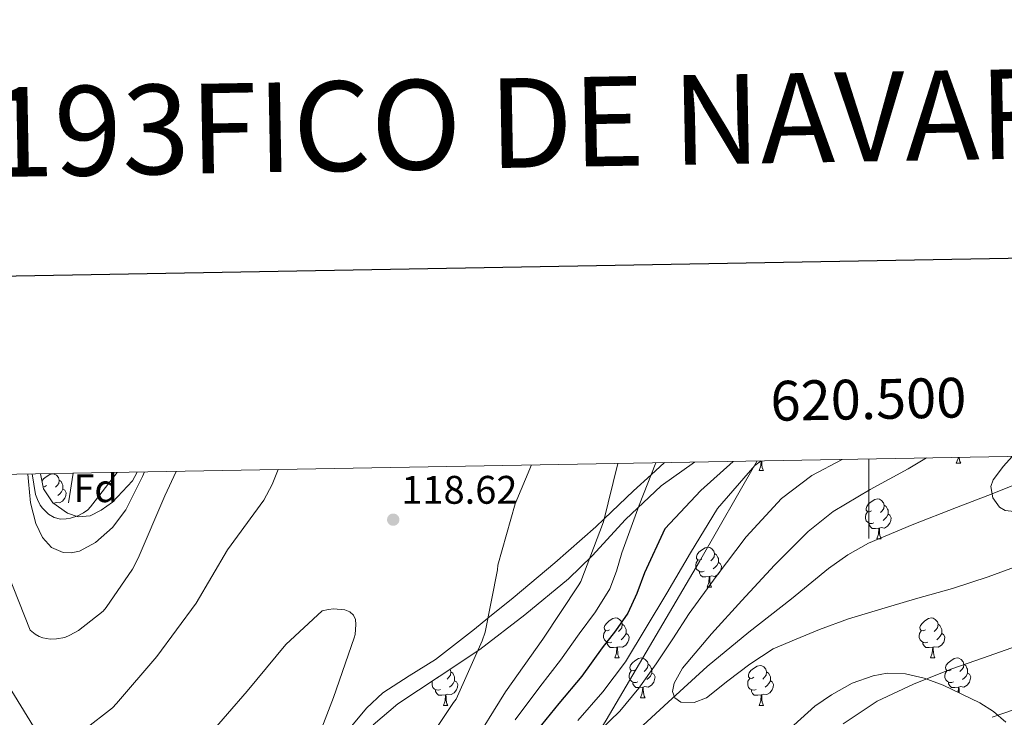
# Model space of a CAD drawing. Extents: x 619199 to 623707, y 791757 to 794806.
# Drawn here: x 620287 to 620534, y 794422 to 794598 of the extents above; entities that cross this region are included whole.
import ezdxf
from ezdxf.enums import TextEntityAlignment as Align

# ---------------------------------------------------------------- set-up
doc = ezdxf.new("R2010")
doc.units = 0
doc.header["$MEASUREMENT"] = 0
doc.linetypes.add('DGN Style 3', pattern=[58.114686, 41.51049, -16.604196])
for name, color, linetype in [('Nivel 1', 7, 'Continuous'), ('Nivel 11', 7, 'Continuous'), ('Nivel 35', 7, 'Continuous'), ('Nivel 36', 7, 'Continuous'), ('Nivel 37', 7, 'Continuous'), ('Nivel 4', 7, 'Continuous'), ('Nivel 41', 7, 'Continuous'), ('Nivel 5', 7, 'Continuous'), ('Nivel 61', 7, 'Continuous'), ('Nivel 63', 7, 'Continuous'), ('Nivel 7', 7, 'Continuous')]:
    doc.layers.add(name, color=color, linetype=linetype)
doc.styles.add('Style-arial', font='arial.shx', dxfattribs={"bigfont": 'arialbig.shx'})
doc.styles.add('Style-font002', font='font002.shx')
doc.styles.add('Style-times', font='times.shx', dxfattribs={"bigfont": 'timesbig.shx'})
doc.linetypes.add('5limun', pattern='A,16,-16,[2,dgnlstyle.shx,S=0.128,R=0,X=0,Y=0],-16,16,-8', length=72)
doc.linetypes.add('5zonar', pattern='A,-5,[1,dgnlstyle.shx,S=0.08,R=0,X=0,Y=0],-5', length=10)

# ---------------------------------------------------------------- blocks, each defined once
blk = doc.blocks.new('5PATER')
at = {"layer": 'Nivel 7', "linetype": 'Continuous', "lineweight": 0, "extrusion": (-6.230560773090669e-07, 6.77432268402639e-07, 0.999998453600351)}
h = blk.add_hatch(color=7, dxfattribs=at)
edge = h.paths.add_edge_path()
edge.add_arc((2.328306436538696e-10, 0), 1.559997584253506, 314.9999219844564, 674.9999219844566)

msp = doc.modelspace()

# ---------------------------------------------------------------- linework, layer by layer
at = {"layer": 'Nivel 1', "color": 7, "linetype": '5limun', "lineweight": 0, "ltscale": 0.5}
msp.add_polyline3d([(620314.074, 794219.5689999999, 101.418), (620328.104, 794243.5079999999, 100.328), (620335.7679999999, 794256.4110000001, 100.018), (620359.3729999999, 794298.176, 98.881), (620384.7550000001, 794340.463, 95.44200000000001), (620409.76, 794382.2390000001, 92.125), (620421.1359999999, 794400.6939999999, 89.605), (620434.0179999999, 794421.5930000001, 90.577), (620457.51, 794461.449, 93.21000000000001), (620471.9240000001, 794486.744, 95)], dxfattribs=at)
at = {"layer": 'Nivel 11', "color": 142, "linetype": 'DGN Style 3', "lineweight": 13, "extrusion": (0.03344961956688539, 0.2145289614782771, 0.9761446858114234), "elevation": 191288.1439175805, "flags": 128}
msp.add_lwpolyline([(-490496.7133450732, -859526.1130474983), (-490496.7133450734, -859533.8000035279)], dxfattribs=at)
at = {"layer": 'Nivel 11', "color": 142, "linetype": 'DGN Style 3', "lineweight": 13}
msp.add_polyline3d([(620442.219, 794419.351, 86.022), (620449.619, 794426.182, 85.211), (620459.4380000001, 794435.0830000001, 84.546), (620469.8740000001, 794443.76, 84.325), (620480.558, 794452.1070000001, 84.034), (620489.872, 794459.7080000001, 82.958), (620494.7220000001, 794463.19, 82.35000000000001), (620499.95, 794466.0590000001, 81.922), (620510.952, 794470.652, 81.417), (620522.03, 794475.0190000001, 80.898), (620530.9709999999, 794478.4550000001, 80.416), (620539.8859999999, 794482.0590000001, 79.938), (620543.963, 794484.8859999999, 79.69200000000001), (620546.4070000001, 794487.794, 79.51), (620546.5719999999, 794488.0830000001, 79.495)], dxfattribs=at)
at = {"layer": 'Nivel 35', "color": 92, "linetype": '5zonar', "lineweight": 0, "ltscale": 0.5}
for points in [[(620375.439, 794420.462, 123.999), (620381.706, 794425.7150000001, 123.48), (620392.044, 794432.567, 122.464), (620402.314, 794439.4110000001, 121.432), (620413.5970000001, 794448.098, 120.432), (620424.5860000001, 794457.139, 119.384), (620430.524, 794462.8800000001, 118.508), (620438.852, 794472.044, 116.816), (620447.882, 794480.4990000001, 115.16), (620456.202, 794486.4610000001, 114.047)], [(620316.186, 794483.949, 112.064), (620315.031, 794481.7139999999, 112.126), (620309.9610000001, 794476.3559999999, 112.17), (620307.1229999999, 794474.341, 112.158), (620304.4010000001, 794472.919, 112.137), (620301.327, 794472.7390000001, 112.115), (620298.675, 794473.629, 112.087), (620294.967, 794476.192, 111.997), (620292.625, 794479.703, 111.817), (620291.8630000001, 794483.513, 111.55)], [(620534.4410000001, 794421.091, 105.861), (620531.314, 794423.807, 105.326), (620527.946, 794425.9709999999, 104.92), (620518.672, 794430.3900000001, 104.148), (620513.94, 794432.138, 103.883), (620509.1939999999, 794433.267, 103.768), (620504.6030000001, 794433.399, 103.76), (620501.111, 794432.7949999999, 103.768), (620495.8500000001, 794430.906, 103.795), (620490.6340000001, 794428.0190000001, 103.832), (620486.44, 794425.1610000001, 103.87), (620481.1939999999, 794420.385, 103.955)]]:
    msp.add_polyline3d(points, dxfattribs=at)
at = {"layer": 'Nivel 36', "color": 92, "linetype": 'Continuous', "lineweight": 0, "flags": 128}
for points in [[(620521.997, 794486.2220000001), (620522.432, 794487.382), (620522.4510000001, 794487.6499999999)], [(620522.7209999999, 794487.6540000001), (620522.7220000001, 794487.6370000001), (620522.7919999999, 794487.0220000001), (620522.9070000001, 794486.622), (620523.122, 794486.2220000001)], [(620472.442, 794484.317), (620472.8770000001, 794485.477), (620472.97, 794486.7620000001)], [(620473.111, 794486.764), (620473.132, 794486.4170000001), (620473.1669999999, 794485.7320000001), (620473.237, 794485.1170000001), (620473.352, 794484.717), (620473.567, 794484.317)], [(620521.997, 794486.2220000001), (620523.122, 794486.2220000001)], [(620292.226, 794481.6969999999), (620292.663, 794482.2380000001), (620293.298, 794482.7679999999), (620294.1980000001, 794483.3530000001), (620294.943, 794483.513), (620295.368, 794483.4580000001), (620295.898, 794483.1429999999), (620296.4280000001, 794482.558), (620296.588, 794481.9180000001), (620296.4780000001, 794481.068), (620296.0530000001, 794480.538), (620295.6329999999, 794480.1130000001)], [(620472.442, 794484.317), (620473.567, 794484.317)], [(620293.4029999999, 794480.538), (620292.8729999999, 794480.273), (620292.503, 794480.311)], [(620296.588, 794481.9180000001), (620297.0630000001, 794481.6030000001), (620297.378, 794480.963), (620297.538, 794480.6429999999), (620297.538, 794480.0630000001), (620297.538, 794479.638), (620297.1680000001, 794478.9480000001), (620296.7479999999, 794478.4680000001), (620296.2679999999, 794478.048)], [(620297.538, 794479.638), (620297.993, 794479.388), (620298.338, 794478.773), (620298.2280000001, 794478.048), (620298.0179999999, 794477.408), (620297.433, 794476.6680000001), (620296.638, 794476.1880000001), (620295.788, 794476.2930000001), (620295.358, 794476.163)], [(620295.2479999999, 794476.163), (620295.038, 794476.1429999999)], [(620295.237, 794476.006), (620295.2479999999, 794476.163), (620295.358, 794476.163), (620295.3729999999, 794475.9110000001)], [(620500.719, 794474.2339999999), (620500.189, 794473.969), (620499.659, 794474.024), (620499.3940000001, 794474.3940000001), (620499.3389999999, 794474.8189999999), (620499.4990000001, 794475.3389999999), (620499.979, 794475.9340000001), (620500.6140000001, 794476.4639999999), (620501.514, 794477.0490000001), (620502.2590000001, 794477.209), (620502.6840000001, 794477.1540000001), (620503.2139999999, 794476.8389999999), (620503.744, 794476.254), (620503.9040000001, 794475.6140000001), (620503.794, 794474.764), (620503.369, 794474.2339999999), (620502.949, 794473.8090000001)], [(620503.9040000001, 794475.6140000001), (620504.379, 794475.2990000001), (620504.6939999999, 794474.659), (620504.854, 794474.3389999999), (620504.854, 794473.7590000001), (620504.854, 794473.334), (620504.4839999999, 794472.6440000001), (620504.064, 794472.1640000001), (620503.584, 794471.744)], [(620501.304, 794471.1540000001), (620500.879, 794470.994), (620500.294, 794471.054), (620499.8189999999, 794471.264), (620499.3940000001, 794471.689), (620499.179, 794472.274), (620499.179, 794472.6939999999), (620499.2339999999, 794473.2790000001), (620499.659, 794473.969)], [(620504.854, 794473.334), (620505.3090000001, 794473.084), (620505.6540000001, 794472.469), (620505.544, 794471.744), (620505.334, 794471.104), (620504.7490000001, 794470.3640000001), (620503.9539999999, 794469.8840000001), (620503.104, 794469.9890000001), (620502.6740000001, 794469.8589999999)], [(620502.564, 794469.8589999999), (620501.6740000001, 794469.774), (620500.8289999999, 794469.774), (620500.4040000001, 794470.2039999999), (620500.084, 794470.679), (620500.084, 794470.994)], [(620502.0190000001, 794467.1740000001), (620502.4539999999, 794468.334), (620502.564, 794469.8589999999), (620502.6740000001, 794469.8589999999), (620502.709, 794469.274), (620502.744, 794468.5889999999), (620502.814, 794467.9739999999), (620502.929, 794467.574), (620503.1440000001, 794467.1740000001)], [(620502.0190000001, 794467.1740000001), (620503.1440000001, 794467.1740000001)], [(620458.0830000001, 794462.094), (620457.5530000001, 794461.8289999999), (620457.023, 794461.8840000001), (620456.7579999999, 794462.254), (620456.703, 794462.679), (620456.8630000001, 794463.199), (620457.3430000001, 794463.794), (620457.9780000001, 794464.324), (620458.878, 794464.909), (620459.6229999999, 794465.0689999999), (620460.048, 794465.014), (620460.578, 794464.699), (620461.108, 794464.1140000001), (620461.2679999999, 794463.4739999999), (620461.158, 794462.6240000001), (620460.733, 794462.094), (620460.3130000001, 794461.669)], [(620461.2679999999, 794463.4739999999), (620461.743, 794463.159), (620462.058, 794462.5190000001), (620462.2180000001, 794462.199), (620462.2180000001, 794461.619), (620462.2180000001, 794461.1939999999), (620461.848, 794460.504), (620461.4280000001, 794460.024), (620460.9480000001, 794459.604)], [(620458.6680000001, 794459.014), (620458.243, 794458.854), (620457.658, 794458.9140000001), (620457.183, 794459.1240000001), (620456.7579999999, 794459.5490000001), (620456.5430000001, 794460.1340000001), (620456.5430000001, 794460.554), (620456.598, 794461.139), (620457.023, 794461.8289999999)], [(620462.2180000001, 794461.1939999999), (620462.673, 794460.9439999999), (620463.0179999999, 794460.3289999999), (620462.908, 794459.604), (620462.6980000001, 794458.9639999999), (620462.1130000001, 794458.2239999999), (620461.318, 794457.744), (620460.4680000001, 794457.8489999999), (620460.038, 794457.719)], [(620459.9280000001, 794457.719), (620459.038, 794457.6340000001), (620458.193, 794457.6340000001), (620457.7679999999, 794458.064), (620457.4480000001, 794458.5390000001), (620457.4480000001, 794458.854)], [(620459.3829999999, 794455.034), (620459.818, 794456.1939999999), (620459.9280000001, 794457.719), (620460.038, 794457.719), (620460.0730000001, 794457.1340000001), (620460.108, 794456.449), (620460.1780000001, 794455.834), (620460.2930000001, 794455.4340000001), (620460.5079999999, 794455.034)], [(620459.3829999999, 794455.034), (620460.5079999999, 794455.034)], [(620434.895, 794444.325), (620434.365, 794444.06), (620433.835, 794444.115), (620433.5700000001, 794444.4850000001), (620433.5149999999, 794444.9099999999), (620433.675, 794445.4299999999), (620434.155, 794446.0249999999), (620434.79, 794446.5549999999), (620435.69, 794447.1400000001), (620436.435, 794447.3), (620436.8600000001, 794447.2450000001), (620437.3899999999, 794446.9299999999), (620437.9199999999, 794446.345), (620438.0800000001, 794445.7050000001), (620437.97, 794444.855), (620437.5449999999, 794444.325), (620437.125, 794443.8999999999)], [(620438.0800000001, 794445.7050000001), (620438.5549999999, 794445.3900000001), (620438.8700000001, 794444.75), (620439.03, 794444.4299999999), (620439.03, 794443.8500000001), (620439.03, 794443.425), (620438.6599999999, 794442.7350000001), (620438.24, 794442.2550000001), (620437.76, 794441.835)], [(620514.2220000001, 794444.325), (620513.692, 794444.06), (620513.162, 794444.115), (620512.8970000001, 794444.4850000001), (620512.842, 794444.9099999999), (620513.0020000001, 794445.4299999999), (620513.4820000001, 794446.0249999999), (620514.1170000001, 794446.5549999999), (620515.017, 794447.1400000001), (620515.7620000001, 794447.3), (620516.1869999999, 794447.2450000001), (620516.717, 794446.9299999999), (620517.247, 794446.345), (620517.4070000001, 794445.7050000001), (620517.297, 794444.855), (620516.872, 794444.325), (620516.452, 794443.8999999999)], [(620517.4070000001, 794445.7050000001), (620517.882, 794445.3900000001), (620518.1969999999, 794444.75), (620518.3570000001, 794444.4299999999), (620518.3570000001, 794443.8500000001), (620518.3570000001, 794443.425), (620517.987, 794442.7350000001), (620517.567, 794442.2550000001), (620517.087, 794441.835)], [(620435.48, 794441.2450000001), (620435.0549999999, 794441.085), (620434.47, 794441.145), (620433.9950000001, 794441.355), (620433.5700000001, 794441.78), (620433.355, 794442.365), (620433.355, 794442.7849999999), (620433.4099999999, 794443.3700000001), (620433.835, 794444.06)], [(620439.03, 794443.425), (620439.4850000001, 794443.175), (620439.8300000001, 794442.56), (620439.72, 794441.835), (620439.51, 794441.1950000001), (620438.925, 794440.4550000001), (620438.1300000001, 794439.9750000001), (620437.28, 794440.0800000001), (620436.8500000001, 794439.95)], [(620514.807, 794441.2450000001), (620514.382, 794441.085), (620513.797, 794441.145), (620513.3219999999, 794441.355), (620512.8970000001, 794441.78), (620512.682, 794442.365), (620512.682, 794442.7849999999), (620512.737, 794443.3700000001), (620513.162, 794444.06)], [(620518.3570000001, 794443.425), (620518.8119999999, 794443.175), (620519.1570000001, 794442.56), (620519.047, 794441.835), (620518.837, 794441.1950000001), (620518.2520000001, 794440.4550000001), (620517.4569999999, 794439.9750000001), (620516.6070000001, 794440.0800000001), (620516.1769999999, 794439.95)], [(620436.74, 794439.95), (620435.8500000001, 794439.865), (620435.0050000001, 794439.865), (620434.5800000001, 794440.2949999999), (620434.26, 794440.77), (620434.26, 794441.085)], [(620516.067, 794439.95), (620515.1769999999, 794439.865), (620514.3319999999, 794439.865), (620513.9070000001, 794440.2949999999), (620513.587, 794440.77), (620513.587, 794441.085)], [(620436.1950000001, 794437.2650000001), (620436.6300000001, 794438.425), (620436.74, 794439.95), (620436.8500000001, 794439.95), (620436.885, 794439.365), (620436.9199999999, 794438.6799999999), (620436.99, 794438.065), (620437.105, 794437.665), (620437.3200000001, 794437.2650000001)], [(620515.5220000001, 794437.2650000001), (620515.9569999999, 794438.425), (620516.067, 794439.95), (620516.1769999999, 794439.95), (620516.212, 794439.365), (620516.247, 794438.6799999999), (620516.317, 794438.065), (620516.432, 794437.665), (620516.6470000001, 794437.2650000001)], [(620436.1950000001, 794437.2650000001), (620437.3200000001, 794437.2650000001)], [(620441.3700000001, 794434.29), (620440.8400000001, 794434.0249999999), (620440.31, 794434.0800000001), (620440.0449999999, 794434.45), (620439.99, 794434.875), (620440.1499999999, 794435.395), (620440.6300000001, 794435.99), (620441.2649999999, 794436.52), (620442.165, 794437.105), (620442.9099999999, 794437.2650000001), (620443.335, 794437.21), (620443.865, 794436.895), (620444.395, 794436.31), (620444.5549999999, 794435.6699999999), (620444.4450000001, 794434.8200000001), (620444.02, 794434.29), (620443.6000000001, 794433.865)], [(620444.5549999999, 794435.6699999999), (620445.03, 794435.355), (620445.345, 794434.7150000001), (620445.5050000001, 794434.395), (620445.5050000001, 794433.815), (620445.5050000001, 794433.3900000001), (620445.135, 794432.7), (620444.7150000001, 794432.22), (620444.2350000001, 794431.8)], [(620515.5220000001, 794437.2650000001), (620516.6470000001, 794437.2650000001)], [(620520.6969999999, 794434.29), (620520.1669999999, 794434.0249999999), (620519.6370000001, 794434.0800000001), (620519.372, 794434.45), (620519.317, 794434.875), (620519.477, 794435.395), (620519.9569999999, 794435.99), (620520.592, 794436.52), (620521.4920000001, 794437.105), (620522.237, 794437.2650000001), (620522.662, 794437.21), (620523.192, 794436.895), (620523.7220000001, 794436.31), (620523.882, 794435.6699999999), (620523.7720000001, 794434.8200000001), (620523.3470000001, 794434.29), (620522.9269999999, 794433.865)], [(620523.882, 794435.6699999999), (620524.3570000001, 794435.355), (620524.672, 794434.7150000001), (620524.8319999999, 794434.395), (620524.8319999999, 794433.815), (620524.8319999999, 794433.3900000001), (620524.462, 794432.7), (620524.0419999999, 794432.22), (620523.5619999999, 794431.8)], [(620394.8260000001, 794434.4210000001), (620394.8400000001, 794434.405), (620395, 794433.7650000001), (620394.8899999999, 794432.915), (620394.4650000001, 794432.385), (620394.0449999999, 794431.96)], [(620395, 794433.7650000001), (620395.4750000001, 794433.45), (620395.79, 794432.81), (620395.95, 794432.49), (620395.95, 794431.9099999999), (620395.95, 794431.4850000001), (620395.5800000001, 794430.7949999999), (620395.1599999999, 794430.315), (620394.6799999999, 794429.895)], [(620441.9550000001, 794431.21), (620441.53, 794431.05), (620440.9450000001, 794431.1100000001), (620440.47, 794431.3200000001), (620440.0449999999, 794431.7450000001), (620439.8300000001, 794432.3300000001), (620439.8300000001, 794432.75), (620439.885, 794433.335), (620440.31, 794434.0249999999)], [(620445.5050000001, 794433.3900000001), (620445.96, 794433.1400000001), (620446.3049999999, 794432.5249999999), (620446.1950000001, 794431.8), (620445.9850000001, 794431.1599999999), (620445.3999999999, 794430.4199999999), (620444.605, 794429.94), (620443.7550000001, 794430.0449999999), (620443.325, 794429.915)], [(620471.142, 794432.385), (620470.612, 794432.1200000001), (620470.0819999999, 794432.175), (620469.817, 794432.5449999999), (620469.7620000001, 794432.97), (620469.922, 794433.49), (620470.402, 794434.085), (620471.037, 794434.615), (620471.9369999999, 794435.2), (620472.682, 794435.3600000001), (620473.1070000001, 794435.3049999999), (620473.6370000001, 794434.99), (620474.1669999999, 794434.405), (620474.327, 794433.7650000001), (620474.217, 794432.915), (620473.7919999999, 794432.385), (620473.372, 794431.96)], [(620474.327, 794433.7650000001), (620474.8019999999, 794433.45), (620475.1170000001, 794432.81), (620475.277, 794432.49), (620475.277, 794431.9099999999), (620475.277, 794431.4850000001), (620474.9070000001, 794430.7949999999), (620474.487, 794430.315), (620474.007, 794429.895)], [(620521.2820000001, 794431.21), (620520.8570000001, 794431.05), (620520.2720000001, 794431.1100000001), (620519.797, 794431.3200000001), (620519.372, 794431.7450000001), (620519.1570000001, 794432.3300000001), (620519.1570000001, 794432.75), (620519.212, 794433.335), (620519.6370000001, 794434.0249999999)], [(620524.8319999999, 794433.3900000001), (620525.287, 794433.1400000001), (620525.632, 794432.5249999999), (620525.5220000001, 794431.8), (620525.3119999999, 794431.1599999999), (620524.727, 794430.4199999999), (620523.932, 794429.94), (620523.0819999999, 794430.0449999999), (620522.652, 794429.915)], [(620392.3999999999, 794429.3049999999), (620391.9750000001, 794429.145), (620391.3899999999, 794429.2050000001), (620390.915, 794429.415), (620390.49, 794429.8400000001), (620390.2749999999, 794430.425), (620390.2749999999, 794430.845), (620390.3300000001, 794431.4299999999), (620390.331, 794431.432)], [(620391.815, 794432.385), (620391.629, 794432.2920000001)], [(620395.95, 794431.4850000001), (620396.405, 794431.2350000001), (620396.75, 794430.6200000001), (620396.6399999999, 794429.895), (620396.4299999999, 794429.2550000001), (620395.845, 794428.5150000001), (620395.05, 794428.0349999999), (620394.2, 794428.1400000001), (620393.77, 794428.01)], [(620443.2150000001, 794429.915), (620442.325, 794429.8300000001), (620441.48, 794429.8300000001), (620441.0549999999, 794430.26), (620440.7350000001, 794430.7350000001), (620440.7350000001, 794431.05)], [(620471.727, 794429.3049999999), (620471.3019999999, 794429.145), (620470.717, 794429.2050000001), (620470.2420000001, 794429.415), (620469.817, 794429.8400000001), (620469.602, 794430.425), (620469.602, 794430.845), (620469.6570000001, 794431.4299999999), (620470.0819999999, 794432.1200000001)], [(620475.277, 794431.4850000001), (620475.7320000001, 794431.2350000001), (620476.077, 794430.6200000001), (620475.967, 794429.895), (620475.757, 794429.2550000001), (620475.172, 794428.5150000001), (620474.3770000001, 794428.0349999999), (620473.527, 794428.1400000001), (620473.0970000001, 794428.01)], [(620522.5419999999, 794429.915), (620521.652, 794429.8300000001), (620520.807, 794429.8300000001), (620520.382, 794430.26), (620520.0619999999, 794430.7350000001), (620520.0619999999, 794431.05)], [(620393.6599999999, 794428.01), (620392.77, 794427.925), (620391.925, 794427.925), (620391.5, 794428.355), (620391.1799999999, 794428.8300000001), (620391.1799999999, 794429.145)], [(620393.115, 794425.325), (620393.55, 794426.4850000001), (620393.6599999999, 794428.01), (620393.77, 794428.01), (620393.8049999999, 794427.425), (620393.8400000001, 794426.74), (620393.9099999999, 794426.125), (620394.0249999999, 794425.7250000001), (620394.24, 794425.325)], [(620442.6699999999, 794427.23), (620443.105, 794428.3900000001), (620443.2150000001, 794429.915), (620443.325, 794429.915), (620443.3600000001, 794429.3300000001), (620443.395, 794428.645), (620443.4650000001, 794428.03), (620443.5800000001, 794427.6300000001), (620443.7949999999, 794427.23)], [(620472.987, 794428.01), (620472.0970000001, 794427.925), (620471.2520000001, 794427.925), (620470.827, 794428.355), (620470.507, 794428.8300000001), (620470.507, 794429.145)], [(620472.442, 794425.325), (620472.8770000001, 794426.4850000001), (620472.987, 794428.01), (620473.0970000001, 794428.01), (620473.132, 794427.425), (620473.1669999999, 794426.74), (620473.237, 794426.125), (620473.352, 794425.7250000001), (620473.567, 794425.325)], [(620522.4469999999, 794428.591), (620522.5419999999, 794429.915), (620522.652, 794429.915), (620522.6869999999, 794429.3300000001), (620522.7220000001, 794428.645), (620522.744, 794428.45)], [(620442.6699999999, 794427.23), (620443.7949999999, 794427.23)], [(620393.115, 794425.325), (620394.24, 794425.325)], [(620472.442, 794425.325), (620473.567, 794425.325)]]:
    msp.add_lwpolyline(points, dxfattribs=at)
at = {"layer": 'Nivel 36', "color": 92, "linetype": 'Continuous', "lineweight": 0}
for points in [[(620370.129, 794420.183, 118.921), (620373.788, 794424.6140000001, 118.937), (620377.9369999999, 794428.503, 118.921), (620384.5449999999, 794432.717, 118.47), (620391.121, 794436.8870000001, 117.577), (620400.956, 794444.486, 115.928), (620404.325, 794447.2080000001, 115), (620410.6410000001, 794452.311, 113.575), (620421.087, 794461.186, 112.022), (620431.4410000001, 794470.1670000001, 110.455), (620433.5449999999, 794472.192, 110), (620440.8700000001, 794479.243, 106.496), (620445.3330000001, 794483.28, 105), (620448.7010000001, 794486.327, 104.683)], [(620317.987, 794483.9809999999, 108.509), (620317.533, 794482.8, 108.533), (620313.297, 794474.4550000001, 108.361), (620310.0020000001, 794470.024, 108.071), (620305.6810000001, 794466.263, 107.721), (620301.6669999999, 794464.0889999999, 107.362), (620299.565, 794463.6240000001, 107.188), (620297.5530000001, 794463.703, 107.081), (620294.6869999999, 794464.994, 107.142), (620292.369, 794467.5430000001, 107.273), (620290.727, 794471.006, 107.326), (620289.413, 794476.2320000001, 107.379), (620288.8489999999, 794481.5590000001, 107.401), (620288.7139999999, 794483.456, 107.352)]]:
    msp.add_polyline3d(points, dxfattribs=at)
at = {"layer": 'Nivel 4', "color": 25, "linetype": 'Continuous', "lineweight": 30, "elevation": 100, "flags": 128}
msp.add_lwpolyline([(620465.8999999999, 794486.635), (620457.791, 794479.291), (620448.791, 794469.6610000001), (620443.631, 794458.594), (620441.6910000001, 794453.467), (620439.462, 794448.504), (620436.395, 794444.0760000001), (620433.0419999999, 794439.8090000001), (620427.871, 794432.6840000001), (620422.1340000001, 794425.7720000001), (620415.5830000001, 794417.777)], dxfattribs=at)
at = {"layer": 'Nivel 5', "color": 25, "linetype": 'Continuous', "lineweight": 0, "flags": 128}
for points, elevation in [([(620514.487, 794487.507), (620509.9369999999, 794484.7209999999), (620500.3940000001, 794479.578), (620491.0349999999, 794474.067), (620484.8049999999, 794469.037), (620476.3559999999, 794460.5349999999), (620468.1540000001, 794451.6950000001), (620460.53, 794443.281), (620453.2320000001, 794434.6499999999), (620451.0719999999, 794430.8759999999), (620450.706, 794428.8589999999), (620451.2420000001, 794427.192), (620452.8219999999, 794426.1780000001), (620456.148, 794426.0290000001), (620459.2010000001, 794427.192), (620464.6100000001, 794431.493), (620470.1440000001, 794435.7150000001), (620475.9569999999, 794439.5120000001), (620481.7790000001, 794441.9639999999), (620487.601, 794444.4170000001), (620494.9410000001, 794447.0830000001), (620502.4169999999, 794449.3770000001), (620511.7069999999, 794452.065), (620521.0090000001, 794454.7209999999), (620529.993, 794457.602), (620538.865, 794460.865)], 85), ([(620536, 794487.8929999999), (620533.818, 794485.4450000001), (620531.226, 794481.969), (620530.6980000001, 794480.337), (620531.2010000001, 794477.476), (620532.818, 794475.1510000001), (620534.2860000001, 794474.31), (620537.3289999999, 794473.9909999999), (620542.2409999999, 794475.574), (620546.3470000001, 794478.56), (620555.406, 794488.2409999999)], 80), ([(620415.23, 794485.726), (620411.176, 794475.9880000001), (620406.7919999999, 794460.564), (620406.696, 794459.412), (620403.656, 794443.764), (620402.888, 794441.524), (620396.2960000001, 794426.868), (620395.6880000001, 794426.068), (620387.304, 794413.46), (620380.4880000001, 794399.956), (620373.128, 794386.1000000001), (620370.568, 794379.1880000001), (620364.9040000001, 794365.1400000001), (620358.44, 794351.604), (620357.5760000001, 794350.324), (620347.24, 794337.108), (620338.1840000001, 794323.9240000001), (620328.2320000001, 794310.996), (620319.8800000001, 794297.7479999999), (620311.9439999999, 794284.4040000001), (620311.4639999999, 794283.22), (620305.9280000001, 794268.5959999999), (620300.6159999999, 794252.852), (620295.3360000001, 794238.324)], 115), ([(620436.9890000001, 794486.1159999999), (620433.352, 794471.412), (620427.6880000001, 794456.436), (620427.176, 794455.604), (620418.152, 794441.94), (620408.712, 794428.7239999999), (620400.0719999999, 794414.8360000001)], 110), ([(620446.5120000001, 794486.287), (620442.3360000001, 794475.649), (620437.9979999999, 794463.6980000001), (620436.639, 794459.081), (620434.98, 794454.6130000001), (620431.314, 794448.8640000001), (620427.2180000001, 794443.3300000001), (620422.5490000001, 794436.663), (620417.372, 794429.976), (620411.19, 794421.7110000001)], 105), ([(620472.9909999999, 794486.7620000001), (620471.4029999999, 794485.6370000001), (620461.986, 794474.815), (620455.2450000001, 794463.672), (620449.264, 794453.4890000001), (620444.064, 794444.889), (620438.865, 794436.2890000001), (620433.1939999999, 794428.7039999999), (620426.8970000001, 794421.5689999999)], 95), ([(620493.354, 794487.128), (620485.7420000001, 794483.0560000001), (620478.104, 794477.337), (620469.1710000001, 794467.675), (620461.7, 794457.6840000001), (620454.8970000001, 794448.385), (620450.753, 794442.065), (620446.6089999999, 794435.7450000001), (620442.263, 794429.655), (620437.4569999999, 794423.905), (620432.3659999999, 794418.953)], 90), ([(620282.1840000001, 794432.98), (620290.152, 794420.0519999999), (620291.592, 794419.1880000001), (620292.872, 794418.7080000001), (620296.9040000001, 794417.7479999999), (620298.568, 794417.8119999999), (620300.7760000001, 794418.196), (620302.024, 794418.7080000001), (620302.8559999999, 794419.1880000001), (620310.024, 794424.756), (620310.952, 794425.78), (620321.128, 794437.652), (620331.0160000001, 794451.0279999999), (620338.888, 794464.372), (620347.976, 794476.8840000001), (620350.088, 794480.8200000001), (620351.6130000001, 794484.585)], 115), ([(620283.56, 794458.612), (620289.256, 794444.244), (620290.5360000001, 794443.22), (620291.592, 794442.612), (620292.52, 794442.2920000001), (620294.3119999999, 794442.004), (620295.912, 794442.0360000001), (620298.024, 794442.4199999999), (620299.304, 794442.932), (620301.4480000001, 794444.1799999999), (620307.656, 794449.044), (620308.4240000001, 794449.908), (620315.048, 794459.54), (620316.456, 794462.3559999999), (620323.112, 794478.004), (620325.9720000001, 794484.125)], 110), ([(620289.841, 794483.476), (620290.6640000001, 794478.324), (620291.112, 794477.044), (620291.848, 794475.6680000001), (620292.392, 794474.8999999999), (620293.9280000001, 794473.3319999999), (620295.3360000001, 794472.5), (620296.9040000001, 794472.148), (620298.3119999999, 794472.1799999999), (620299.3999999999, 794472.3400000001), (620301.256, 794472.916), (620302.6640000001, 794473.6840000001), (620303.7520000001, 794474.4839999999), (620304.456, 794475.1880000001), (620311.1910000001, 794483.8589999999)], 105), ([(620333.9280000001, 794417.5560000001), (620343.848, 794428.916), (620353.5120000001, 794440.6599999999), (620362.696, 794449.108), (620364.264, 794449.46), (620365.544, 794449.5560000001), (620368.328, 794449.3319999999), (620369.608, 794448.8200000001), (620370.568, 794447.9880000001), (620371.048, 794446.868), (620371.112, 794445.6840000001), (620370.9199999999, 794443.156), (620370.7280000001, 794442.324), (620365.48, 794427.284), (620359.784, 794412.5)], 120), ([(620493.5390000001, 794420.7150000001), (620502.129, 794426.369), (620511.2490000001, 794430.6969999999), (620520.5930000001, 794434.4010000001), (620528.865, 794437.2609999999), (620537.105, 794440.193)], 90), ([(620530.993, 794422.337), (620542.2479999999, 794426.2039999999)], 95)]:
    msp.add_lwpolyline(points, dxfattribs=dict(at, elevation=elevation))
at = {"layer": 'Nivel 61', "color": 7, "linetype": 'Continuous', "lineweight": 0}
msp.add_3dface([(620098.3, 794480.04, 125.6), (623478.54, 794540.69, 327.463), (623520.6499999999, 792227.0700000001, 372.5), (620139.28, 792166.3900000001, 226.298)], dxfattribs=at)
at = {"layer": 'Nivel 63', "color": 7, "linetype": 'Continuous', "lineweight": 0}
msp.add_line((620500, 794487.2479999999), (620500, 794467.2479999999), dxfattribs=at)
at = {"layer": 'Nivel 63', "color": 7, "linetype": 'Continuous', "lineweight": 30, "elevation": -0.25, "flags": 128}
msp.add_lwpolyline([(620008.206, 794528.1670000001), (620053.577, 792113.6000000001), (623607.9410000001, 792180.389), (623562.6240000001, 794591.9539999999), (620008.206, 794528.1670000001)], dxfattribs=at)
at = {"layer": 'Nivel 63', "color": 7, "linetype": 'Continuous', "lineweight": 0}
msp.add_3dface([(619252.3559999999, 791756.669, -0.25), (623706.635, 791836.6030000001, -0.25), (623653.3459999999, 794806.135, -0.25), (619199.067, 794726.2010000001, -0.25)], dxfattribs=at)

# ---------------------------------------------------------------- block references
at = {"layer": 'Nivel 7', "color": 7, "linetype": 'Continuous', "lineweight": 0, "extrusion": (-8.131301216736633e-05, -0.002510886277308316, 0.9999968444141693), "xscale": 1.000001546401617, "yscale": 1.000001546401617, "zscale": 1.000001546401617, "rotation": 0.588582504363356}
msp.add_blockref('5PATER', (620380.5275947744, 794469.6547912009, -1926.650195474429), dxfattribs=at)

# ---------------------------------------------------------------- texts
at = {"layer": 'Nivel 37', "color": 92, "linetype": 'Continuous', "lineweight": 0, "style": 'Style-arial', "width": 1.000002571438857}
msp.add_text('Fd', height=6.999972, dxfattribs=at).set_placement((620305.7459583704, 794479.8949860001, 104.354), align=Align.MIDDLE_CENTER)
at = {"layer": 'Nivel 41', "color": 7, "linetype": 'Continuous', "lineweight": 0, "style": 'Style-arial'}
msp.add_text('118.62', height=7.000002, dxfattribs=at).set_placement((620382.5719999999, 794475.9880000001, 118.624))
at = {"layer": 'Nivel 63', "color": 7, "linetype": 'Continuous', "lineweight": 13, "style": 'Style-times'}
msp.add_text('MAPA TOPOGR%%193FICO DE NAVARRA', height=22.5, rotation=1.027315780973006, dxfattribs=at).set_placement((620009.1942978259, 794564.4421916874, -0.25), align=Align.MIDDLE_LEFT)
at = {"layer": 'Nivel 63', "color": 7, "linetype": 'Continuous', "lineweight": 0, "style": 'Style-font002'}
msp.add_text('620.500', height=9.999996000000001, rotation=1.027919956587328, dxfattribs=at).set_placement((620500.000269291, 794497.2478536691), align=Align.CENTER)

doc.saveas('drawing.dxf')
